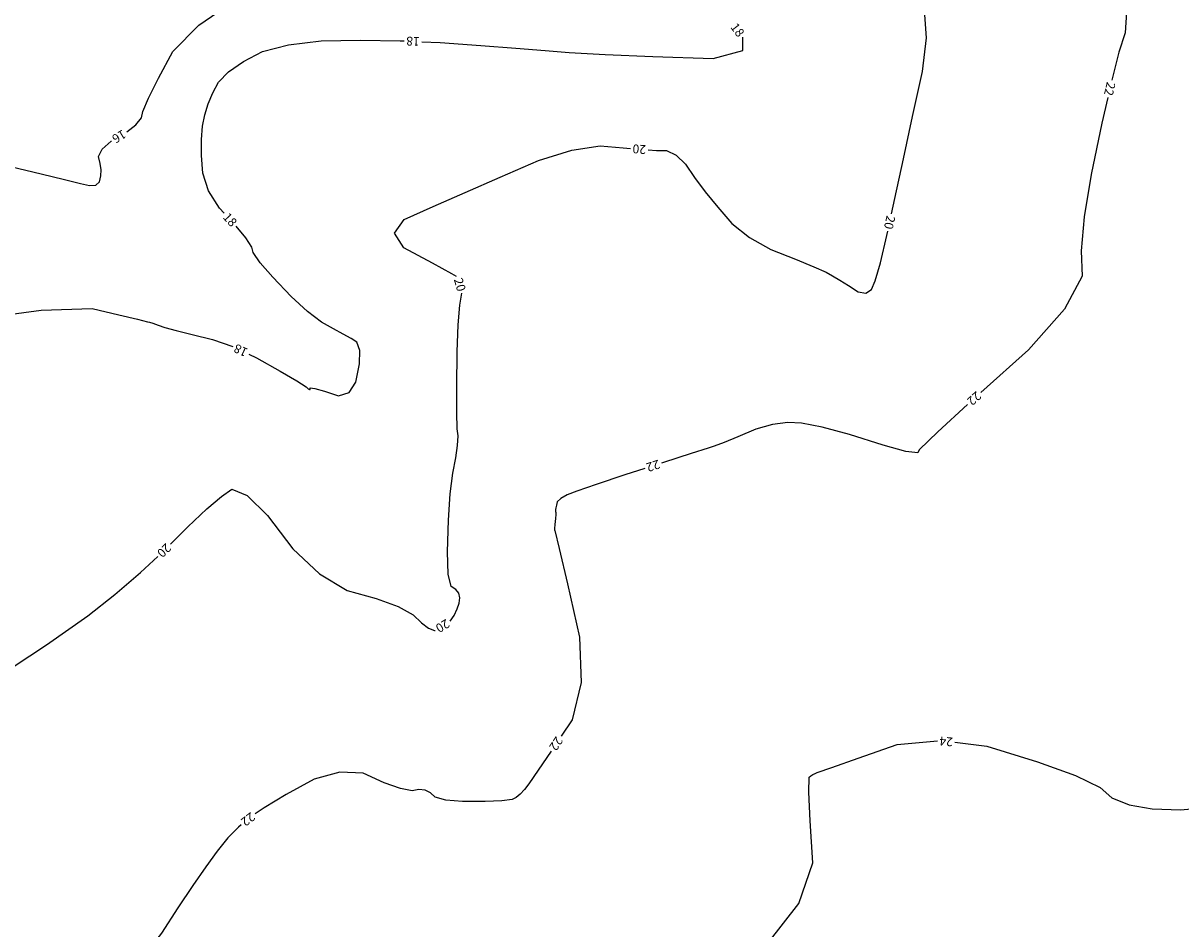
# Model space of a CAD drawing. Units: inches. Extents: x -2090588 to 1413564, y -933623 to 2137719.
# Drawn here: x -27900 to 233356, y 617812 to 822194 of the extents above; entities that cross this region are included whole.
import ezdxf
from ezdxf.enums import TextEntityAlignment as Align

# ---------------------------------------------------------------- set-up
doc = ezdxf.new("R2010")
doc.units = ezdxf.units.IN
doc.header["$MEASUREMENT"] = 0
doc.layers.add('curvas 10', color=40, linetype='Continuous')
doc.layers.add('curvas 2', color=30, linetype='Continuous')
doc.styles.add('2mm', font='simplex', dxfattribs={"height": 0.2})

msp = doc.modelspace()

# ---------------------------------------------------------------- linework, layer by layer
at = {"layer": 'curvas 10', "color": 7}
for p, q in [((175963, 818900, 20000), (175569, 824067, 20000)), ((175045, 811248, 20000), (175963, 818900, 20000)), ((172815, 801113, 20000), (175045, 811248, 20000)), ((170734, 791577, 20000), (172815, 801113, 20000)), ((95933, 793552, 20000), (102305, 794493, 20000)), ((102305, 794493, 20000), (107539, 794028, 20000)), ((88421, 791205, 20000), (95933, 793552, 20000)), ((107539, 794028, 20000), (109147, 793901, 20000)), ((113136, 793609, 20000), (115019, 793491, 20000)), ((115019, 793491, 20000), (117265, 793420, 20000)), ((117265, 793420, 20000), (119444, 792376, 20000)), ((119444, 792376, 20000), (121554, 790361, 20000)), ((79772, 787453, 20000), (88421, 791205, 20000)), ((121554, 790361, 20000), (123597, 787374, 20000)), ((168801, 782641, 20000), (170734, 791577, 20000)), ((71836, 783988, 20000), (79772, 787453, 20000)), ((123597, 787374, 20000), (126028, 784152, 20000)), ((64614, 780810, 20000), (71836, 783988, 20000)), ((126028, 784152, 20000), (128846, 780697, 20000)), ((168058, 779174, 20000), (168801, 782641, 20000)), ((58107, 777919, 20000), (64614, 780810, 20000)), ((128846, 780697, 20000), (132053, 777008, 20000)), ((55912, 774825, 20000), (58107, 777919, 20000)), ((132053, 777008, 20000), (136043, 773821, 20000)), ((58030, 771529, 20000), (55912, 774825, 20000)), ((136043, 773821, 20000), (140816, 771136, 20000)), ((165551, 768106, 20000), (167016, 774305, 20000)), ((167016, 774305, 20000), (167221, 775262, 20000)), ((64460, 768029, 20000), (58030, 771529, 20000)), ((140816, 771136, 20000), (146372, 768953, 20000)), ((146372, 768953, 20000), (150546, 767230, 20000)), ((164407, 764044, 20000), (165551, 768106, 20000)), ((68831, 765644, 20000), (64460, 768029, 20000)), ((69905, 765056, 20000), (68831, 765644, 20000)), ((150546, 767230, 20000), (153338, 765968, 20000)), ((153338, 765968, 20000), (154749, 765166, 20000)), ((154749, 765166, 20000), (156422, 764168, 20000)), ((156422, 764168, 20000), (158358, 762974, 20000)), ((158358, 762974, 20000), (160558, 761584, 20000)), ((163582, 762118, 20000), (164407, 764044, 20000)), ((70629, 758588, 20000), (71128, 761245, 20000)), ((160558, 761584, 20000), (162299, 761298, 20000)), ((162299, 761298, 20000), (163582, 762118, 20000)), ((70260, 754141, 20000), (70629, 758588, 20000)), ((70037, 747988, 20000), (70260, 754141, 20000)), ((69959, 740128, 20000), (70037, 747988, 20000)), ((69970, 734359, 20000), (69959, 740128, 20000)), ((70071, 730681, 20000), (69970, 734359, 20000)), ((70260, 729094, 20000), (70071, 730681, 20000)), ((70152, 726892, 20000), (70260, 729094, 20000)), ((69746, 724075, 20000), (70152, 726892, 20000)), ((69044, 720643, 20000), (69746, 724075, 20000)), ((68492, 715963, 20000), (69044, 720643, 20000)), ((16823, 715407, 20000), (19180, 717021, 20000)), ((19180, 717021, 20000), (22660, 715584, 20000)), ((68091, 710036, 20000), (68492, 715963, 20000)), ((13524, 712585, 20000), (16823, 715407, 20000)), ((22660, 715584, 20000), (27261, 711096, 20000)), ((9284, 708556, 20000), (13524, 712585, 20000)), ((27261, 711096, 20000), (32983, 703559, 20000)), ((5354, 704584, 20000), (9284, 708556, 20000)), ((67841, 702861, 20000), (68091, 710036, 20000)), ((32983, 703559, 20000), (38971, 697924, 20000)), ((68030, 697861, 20000), (67841, 702861, 20000)), ((-1390, 698219, 20000), (2475, 701808, 20000)), ((-7193, 693257, 20000), (-1390, 698219, 20000)), ((38971, 697924, 20000), (45226, 694193, 20000)), ((68659, 695035, 20000), (68030, 697861, 20000)), ((69726, 694383, 20000), (68659, 695035, 20000)), ((-13307, 688433, 20000), (-7193, 693257, 20000)), ((45226, 694193, 20000), (51746, 692366, 20000)), ((51746, 692366, 20000), (56711, 690534, 20000)), ((70392, 693549, 20000), (69726, 694383, 20000)), ((70656, 692532, 20000), (70392, 693549, 20000)), ((70519, 691332, 20000), (70656, 692532, 20000)), ((56711, 690534, 20000), (60121, 688699, 20000)), ((69333, 688553, 20000), (70078, 690006, 20000)), ((70078, 690006, 20000), (70519, 691332, 20000)), ((-22657, 681891, 20000), (-13307, 688433, 20000)), ((60121, 688699, 20000), (61976, 686860, 20000)), ((68459, 687237, 20000), (69333, 688553, 20000)), ((61976, 686860, 20000), (63590, 685675, 20000)), ((63590, 685675, 20000), (64965, 685145, 20000)), ((64965, 685145, 20000), (65044, 685153, 20000)), ((-35243, 673632, 20000), (-22657, 681891, 20000))]:
    msp.add_line(p, q, dxfattribs=at)
at = {"layer": 'curvas 2', "flags": 128}
for points, elevation in [([(195981, 877287), (196159, 877166), (201806, 873214), (204814, 870958), (205182, 870399), (205452, 869644), (205624, 868693), (205697, 867547), (206511, 864546), (208065, 859691), (210360, 852980), (212347, 847779), (214027, 844086), (215399, 841902), (216909, 838749), (218557, 834627), (220343, 829536), (221076, 824671), (220754, 820033), (219379, 815622), (217769, 809301)], 22000), ([(-4530, 797649), (-2458, 799251), (-1177, 800847), (-905, 802271), (364, 805237), (2628, 809745), (5888, 815795), (11712, 821730), (20100, 827551), (31051, 833257), (39008, 837072), (43970, 838996), (45938, 839030), (48737, 838945), (52367, 838743), (53663, 838650)], 16000), ([(17433, 779325), (16385, 780457), (13958, 784340), (12619, 788310), (12370, 792366), (12367, 795920), (12610, 798972), (13097, 801522), (13853, 804020), (14876, 806466), (16166, 808860), (18471, 811209), (21791, 813513), (26125, 815771), (31972, 817327), (39332, 818180), (48205, 818331), (57173, 818213), (58082, 818174)], 18000), ([(62079, 818003), (66236, 817825), (75394, 817168), (83291, 816571), (89928, 816034), (95305, 815556), (103407, 815094), (114234, 814646), (127787, 814213), (134528, 816026), (134476, 819046)], 18000), ([(216869, 805403), (215559, 799641), (213114, 788071), (211548, 778462), (210862, 770814), (211055, 765127), (207102, 757684), (199003, 748486), (188213, 738833)], 22000), ([(-74632, 798063), (-70058, 797533), (-64187, 796615), (-57979, 795535), (-51435, 794295), (-44554, 792893), (-37662, 791405), (-30756, 789831), (-23839, 788172), (-18566, 786904), (-14937, 786029), (-12953, 785545), (-11533, 785663), (-10676, 786383), (-10384, 787705), (-10328, 789094), (-10507, 790551), (-10922, 792076), (-10100, 793740), (-8041, 795542), (-7959, 795590)], 16000), ([(23013, 747513), (24735, 746705), (30102, 743649), (33839, 741464), (35946, 740148), (36425, 739703), (36743, 739507), (36902, 739560), (36901, 739862), (37960, 739723), (40079, 739145), (43259, 738125), (45635, 738813), (47208, 741209), (47979, 745311), (48051, 748310), (47425, 750205), (46102, 750996), (44326, 752010), (42099, 753246), (39420, 754704), (36249, 757123), (32585, 760501), (28428, 764840), (25563, 768142), (23988, 770407), (23703, 771635), (22341, 773720), (20137, 776377)], 18000), ([(-55029, 752498), (-40715, 755151), (-23833, 757420), (-12357, 757827), (-6289, 756371), (-2111, 755368), (177, 754818), (575, 754721), (1361, 754473), (2534, 754075), (4094, 753526), (6658, 752802), (10226, 751905), (14797, 750833), (19381, 749190)], 18000), ([(185246, 736151), (178514, 730001), (174272, 725897), (174031, 725218), (171330, 725564), (166168, 726935), (158545, 729331), (152418, 730990), (147786, 731912), (144651, 732096), (141211, 731646), (137467, 730563), (133418, 728845), (130270, 727561), (128022, 726712), (126675, 726296), (122875, 725077), (116620, 723055), (116191, 722916)], 22000), ([(112386, 721681), (107912, 720230), (101388, 718071), (97049, 716577), (94893, 715748), (93405, 714947), (92585, 714174), (92433, 713430), (92328, 712842), (92271, 712410), (92261, 712134), (92268, 711941), (92293, 711833), (92334, 711808), (92309, 711340), (92220, 710429), (92065, 709075), (91995, 708168), (92011, 707707), (92113, 707692), (93087, 703671), (94934, 695644), (97652, 683611), (98005, 673401), (95990, 665014), (93483, 661259)], 22000), ([(136054, 611353), (140228, 614664), (147163, 623508), (150311, 632687), (149670, 642202), (149386, 648650), (149460, 652029), (149890, 652341), (150341, 652618), (150814, 652859), (151308, 653065), (154561, 654230), (160574, 656354), (169347, 659437), (178403, 660271)], 24000), ([(182387, 659911), (189575, 659025), (201030, 655529), (209547, 652428), (215124, 649722), (217762, 647411), (221683, 645803), (226887, 644899), (233373, 644697), (238735, 645162), (242973, 646294), (246087, 648091), (248937, 649276), (251523, 649847), (253846, 649806), (254220, 650016)], 24000), ([(91259, 657934), (88358, 653637), (86238, 650571), (85250, 649254), (84287, 648222), (83350, 647477), (82439, 647019), (80119, 646708), (76390, 646546), (71252, 646533), (67476, 646858), (65060, 647523), (64006, 648527), (62793, 649099), (61420, 649239), (59888, 648947), (57277, 649465), (53588, 650795), (48819, 652936), (43542, 653202), (37756, 651595), (31462, 648114), (26516, 645151), (24441, 643741)], 22000), ([(21274, 641298), (20669, 640780), (18317, 638326), (15862, 635343), (13304, 631832), (10358, 627577), (7023, 622580), (3299, 616839), (-335, 612111), (-3879, 608398), (-7333, 605698), (-11218, 602204), (-15533, 597915), (-20279, 592831), (-24785, 586887), (-27104, 583189)], 22000)]:
    msp.add_lwpolyline(points, dxfattribs=dict(at, elevation=elevation))

# ---------------------------------------------------------------- texts
at = {"layer": 'curvas 10', "color": 7, "style": '2mm'}
for rotation, p in [(175.81117, (111142, 793755, 20000)), (257.91547, (167640, 777218, 20000)), (286.278, (70657, 763191, 20000)), (223.95965, (3915, 703196, 20000)), (211.39023, (66766, 686172, 20000))]:
    msp.add_text('20', height=2000, rotation=rotation, dxfattribs=at).set_placement(p, align=Align.MIDDLE_CENTER)
at = {"layer": 'curvas 2', "style": '2mm'}
for s, rotation, p in [('18', 307.34007, (133311, 820673, 18000)), ('18', 177.55106, (60081, 818089, 18000)), ('22', 257.00596, (217319, 807352, 22000)), ('16', 210.97843, (-6245, 796619, 16000)), ('18', 312.52007, (18785, 777851, 18000)), ('18', 155.21819, (21197, 748352, 18000)), ('22', 222.11844, (186730, 737492, 22000)), ('22', 197.97176, (114289, 722299, 22000)), ('22', 236.22495, (92371, 659596, 22000)), ('24', 174.82937, (180395, 660092, 24000)), ('22', 217.64484, (22857, 642520, 22000))]:
    msp.add_text(s, height=2000, rotation=rotation, dxfattribs=at).set_placement(p, align=Align.MIDDLE_CENTER)

doc.saveas('drawing.dxf')
